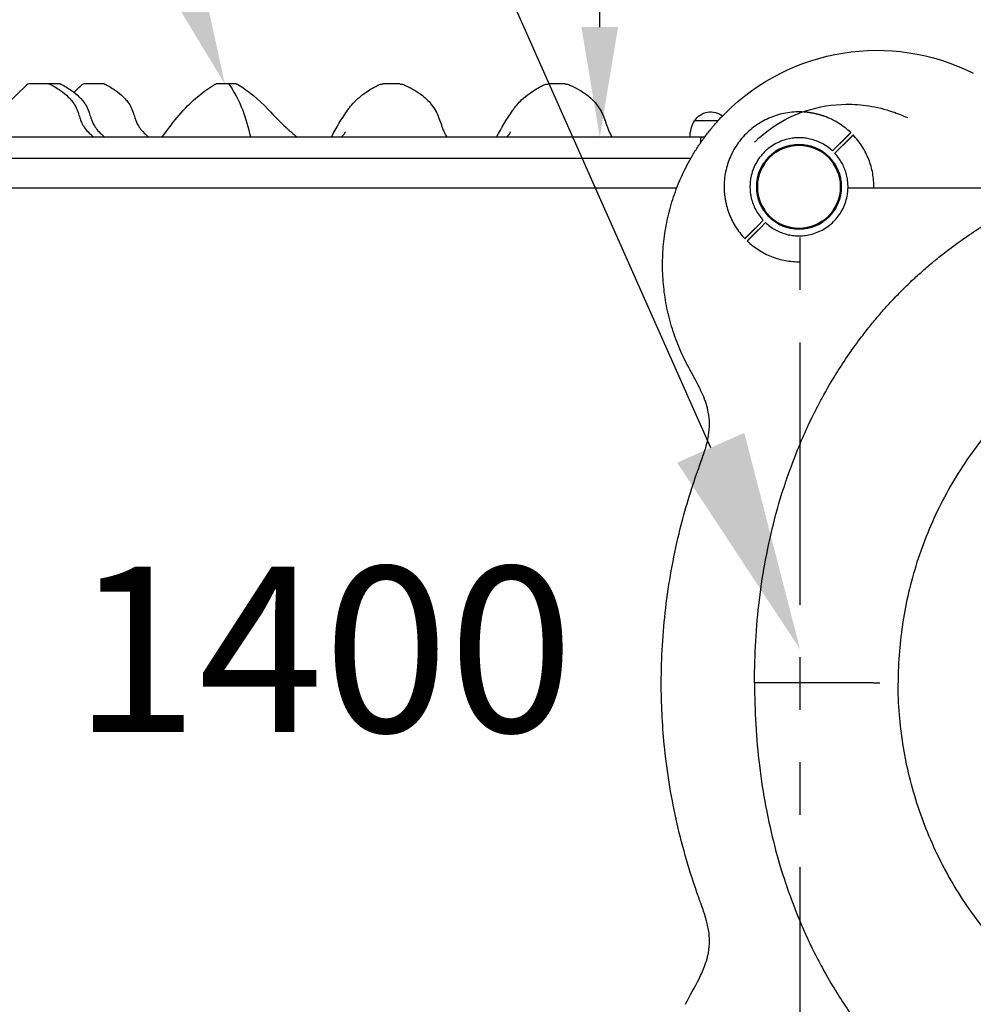
# Model space of a CAD drawing. Units: millimetres. Extents: x 0 to 29700, y 0 to 21000.
# Drawn here: x 10428 to 11293, y 16446 to 17339 of the extents above; entities that cross this region are included whole.
import ezdxf

# ---------------------------------------------------------------- set-up
doc = ezdxf.new("R2010")
doc.units = ezdxf.units.MM
doc.header["$LTSCALE"] = 15
doc.linetypes.add('PHANTOM2', pattern=[31.75, 15.875, -3.175, 3.175, -3.175, 3.175, -3.175])
doc.layers.get('DEFPOINTS').update_dxf_attribs({"lineweight": 50})
for name, color, linetype in [('P001', 131, 'Continuous'), ('P901', 135, 'Continuous'), ('P_3TEXT', 60, 'Continuous')]:
    doc.layers.add(name, color=color, linetype=linetype)
doc.layers.add('P_2DIM', color=6, linetype='Continuous', lineweight=25)
doc.styles.add('BIGFONT', font='simplex.shx', dxfattribs={"bigfont": 'bigfont.shx'})
doc.dimstyles.new('DIMBIGFONT$0', dxfattribs={"dimscale": 50, "dimtxt": 3, "dimasz": 2, "dimexe": 1.5, "dimexo": 3, "dimgap": 0.75, "dimtad": 1, "dimdec": 0, "dimdsep": 46, "dimtxsty": 'BIGFONT', "dimcen": 0, "dimclrd": 256, "dimclre": 256, "dimclrt": 230, "dimadec": 0, "dimazin": 0, "dimtfac": 0.6, "dimtdec": 0, "dimtofl": 0, "dimtmove": 2, "dimatfit": 3, "dimfxl": 1, "dimtvp": 1, "dimtolj": 1, "dimarcsym": 0})

# ---------------------------------------------------------------- blocks, each defined once
blk = doc.blocks.new('*D15')
at = {"layer": 'DEFPOINTS', "color": 0}
for p in [(10954.23, 19032.56), (11068.44, 19032.56), (11068.44, 17232.56)]:
    blk.add_point(p, dxfattribs=at)
at = {"layer": 'P_2DIM', "lineweight": -2}
for p, q in [((10918.44, 19032.56), (10879.23, 19032.56)), ((10954.23, 17332.56), (10954.23, 18932.56)), ((10918.44, 17232.56), (10879.23, 17232.56))]:
    blk.add_line(p, q, dxfattribs=at)
at = {"layer": 'P_2DIM'}
for points in [[(10970.9, 18932.56), (10937.57, 18932.56), (10954.23, 19032.56)], [(10937.57, 17332.56), (10970.9, 17332.56), (10954.23, 17232.56)]]:
    blk.add_solid(points, dxfattribs=at)
at = {"layer": 'P_2DIM', "color": 230, "insert": (10837.69, 18420.38), "char_height": 150, "attachment_point": 5, "rotation": 90, "style": 'BIGFONT'}
blk.add_mtext('\\A1;1800', dxfattribs=at)
blk = doc.blocks.new('4デッキ‗二点鎖線')
at = {"layer": 'DEFPOINTS'}
blk.add_circle((0, 900), 38.1, dxfattribs=at)
at = {"layer": 'P901', "linetype": 'PHANTOM2'}
for p, q in [((34.99, 937.11), (37.11, 939.23)), ((30.39, 932.51), (34.99, 937.11)), ((37.11, 934.99), (32.51, 930.39)), ((39.23, 937.11), (37.11, 934.99)), ((44.49, 899), (855.51, 899)), ((-37.11, 865.01), (-32.51, 869.61)), ((-30.39, 867.49), (-34.99, 862.89)), ((-39.23, 862.89), (-37.11, 865.01)), ((-34.99, 862.89), (-37.11, 860.77)), ((1, 44.49), (1, 855.51))]:
    blk.add_line(p, q, dxfattribs=at)
for radius, start, end in [(68, 86.37566, 183.62434), (68, 46.26398, 70.28131), (68, 359.15738, 43.73602), (44.5, 101.13663, 168.86337), (44.5, 77, 101.13663), (44.5, 46.93168, 77), (44.5, 348.86337, 43.06832), (44.5, 168.86337, 193), (44.5, 193, 223.06832), (44.5, 281.13663, 348.86337), (68, 199.71869, 223.73602), (44.5, 226.93168, 281.13663), (68, 226.26398, 270.84262)]:
    blk.add_arc((0, 900), radius, start, end, dxfattribs=at)
for points, knots in [([(22.94, 964.01), (22.93, 964.02), (22.91, 964.02), (20.91, 964.74), (18.82, 965.33), (16.07, 966), (15.4, 966.16), (14.34, 966.39), (13.96, 966.47), (13.27, 966.61), (12.96, 966.67), (12.3, 966.8), (11.94, 966.86), (10.98, 967.04), (10.38, 967.14), (9.08, 967.34), (8.39, 967.44), (6.58, 967.67), (5.46, 967.79), (4.33, 967.86), (4.31, 967.86), (4.3, 967.86)], [-1.905243, -1.905243, -1.905243, -1.905243, -1.899893, -1.899893, -1.259542, -1.259542, -1.051523, -1.051523, -0.935612, -0.935612, -0.840743, -0.840743, -0.732268, -0.732268, -0.548886, -0.548886, -0.338517, -0.338517, 0, 0, 0.004848, 0.004848, 0.004848, 0.004848]), ([(49.13, 947.01), (49.13, 947.01), (49.07, 946.95), (48.87, 946.75), (48.7, 946.57), (48.33, 946.21), (48.08, 945.96), (47.85, 945.72)], [0, 0, 0, 0, 0.1110633, 0.1110633, 0.2221405, 0.2221405, 0.3296087, 0.3296087, 0.3296087, 0.3296087]), ([(-67.86, 895.7), (-67.86, 895.69), (-67.86, 895.67), (-67.79, 894.54), (-67.67, 893.42), (-67.44, 891.61), (-67.34, 890.92), (-67.14, 889.62), (-67.04, 889.02), (-66.86, 888.06), (-66.8, 887.7), (-66.67, 887.04), (-66.61, 886.73), (-66.47, 886.04), (-66.39, 885.66), (-66.16, 884.6), (-66, 883.93), (-65.33, 881.18), (-64.74, 879.09), (-64.02, 877.09), (-64.02, 877.07), (-64.01, 877.06)], [-1.90199, -1.90199, -1.90199, -1.90199, -1.897149, -1.897149, -1.559121, -1.559121, -1.349056, -1.349056, -1.165939, -1.165939, -1.057621, -1.057621, -0.962888, -0.962888, -0.847145, -0.847145, -0.639426, -0.639426, 0, 0, 0.005342, 0.005342, 0.005342, 0.005342]), ([(-49.13, 852.99), (-49.13, 852.99), (-49.07, 853.05), (-48.87, 853.25), (-48.7, 853.43), (-48.33, 853.79), (-48.08, 854.04), (-47.85, 854.28)], [1.7773922, 1.7773922, 1.7773922, 1.7773922, 1.8884555, 1.8884555, 1.9995327, 1.9995327, 2.1070009, 2.1070009, 2.1070009, 2.1070009]), ([(-45.72, 852.15), (-45.96, 851.92), (-46.21, 851.67), (-46.57, 851.3), (-46.75, 851.13), (-46.95, 850.93), (-47.01, 850.87), (-47.01, 850.87)], [-0.3296087, -0.3296087, -0.3296087, -0.3296087, -0.2221405, -0.2221405, -0.1110633, -0.1110633, 0, 0, 0, 0])]:
    blk.add_open_spline(points, degree=3, knots=knots, dxfattribs=at)
for points, weights in [([(37.11, 939.23), (40.98, 943.1), (47.01, 949.13)], [1, 1.0058729913, 1.00137883954]), ([(47.85, 945.72), (43.1, 940.98), (39.23, 937.11)], [1, 1.0051802588, 1]), ([(-47.85, 854.28), (-43.1, 859.02), (-39.23, 862.89)], [1.00137883951, 1.00587299116, 1]), ([(-37.11, 860.77), (-40.98, 856.9), (-45.72, 852.15)], [1, 1.00518025879, 1])]:
    blk.add_rational_spline(points, weights, degree=2, dxfattribs=at)

msp = doc.modelspace()

# ---------------------------------------------------------------- linework, layer by layer
at = {"layer": 'P001', "extrusion": (-1.22465e-16, -1, 0)}
for p, q in [((10458.66, 17232.56, 2297.84), (10325.82, 17232.56, 2264)), ((10811.47, 17232.56, 2230.71), (10555.58, 17232.56, 2297.55)), ((11046.27, 17232.56, 2264), (10914.39, 17232.56, 2230.4)), ((11049.38, 17232.56, 2264), (11046.27, 17232.56, 2264)), ((10328.07, 17213.56, 2264.57), (10458.66, 17213.56, 2297.84)), ((10555.58, 17213.56, 2297.55), (10811.47, 17213.56, 2230.71)), ((10914.39, 17213.56, 2230.4), (11036.97, 17213.56, 2261.63)), ((10333.07, 17186.56, 1395.4), (11024.15, 17186.56, 1395.4)), ((10333.07, 17186.56, 1395.4), (11024.15, 17186.56, 1395.4)), ((11117.07, 16574.29, 1784), (11117.07, 16574.29, 1784)), ((11136.07, 16520.77, 1795.4), (11136.07, 16520.77, 1795.4))]:
    msp.add_line(p, q, dxfattribs=at)
at = {"layer": 'P001', "extrusion": (1.138e-07, 2.88766e-08, -1)}
msp.add_arc((-11205.78, 17116.85, -3835.99), 194.55, 45, 116.73737, dxfattribs=at)
at = {"layer": 'P001', "extrusion": (0, 0, -1)}
for centre, radius, start, end in [((-11055.07, 17238.06, -2245), 17.5, 32.87835, 127.64262), ((-11066.06, 17232.07, -2245), 30, 0.93162, 31.08165)]:
    msp.add_arc(centre, radius, start, end, dxfattribs=at)
at = {"layer": 'P001', "extrusion": (-1.22465e-16, -1, 0)}
for centre, radius, start, end in [((11055.07, 2245, -17247.56), 14.7, 63.26327, 180), ((10506.55, 2109.85, -17232.56), 194, 75.36152, 104.29313), ((10863.53, 2430.03, -17213.56), 206, 255.36152, 284.29313)]:
    msp.add_arc(centre, radius, start, end, dxfattribs=at)
at = {"layer": 'P001', "extrusion": (1.55546e-14, 1, 0)}
msp.add_arc((-10863.53, 2430.03, 17232.56), 206, 255.70687, 284.63848, dxfattribs=at)
at = {"layer": 'P001', "extrusion": (1.55546e-14, 1, -7.88861e-31)}
msp.add_arc((-10506.55, 2109.85, 17213.56), 194, 75.70687, 104.63848, dxfattribs=at)
at = {"layer": 'P001', "extrusion": (0.005789, -3.61667e-12, 0.999983)}
msp.add_ellipse((10435.97, 17278.54, 1234.87), major_axis=(2.45, 0.96, -0.01), ratio=0.858199, start_param=1.142123, end_param=1.999469, dxfattribs=at)
at = {"layer": 'P001', "extrusion": (0.005789, -3.61663e-12, 0.999983)}
msp.add_ellipse((10485.97, 17278.54, 299.87), major_axis=(2.45, 0.96, -0.01), ratio=0.858199, start_param=1.142123, end_param=1.999469, dxfattribs=at)
at = {"layer": 'P001', "extrusion": (0.992231, -3.65581e-15, 0.124408)}
msp.add_ellipse((11046.27, 17226.56, 2264), major_axis=(-0.75, 0, 6), ratio=0.992231, start_param=-1.570796, end_param=-0.099379, dxfattribs=at)
at = {"layer": 'P001'}
for points in [[(10409.9, 17256.54, 1235.02), (10417.75, 17264.46, 1233.36), (10426.02, 17272.49, 1233.14), (10434.2, 17280.06, 1234.82)], [(10434.2, 17280.06, 1234.82), (10434.2, 17280.06, 1234.85), (10434.2, 17280.06, 1234.87), (10434.2, 17280.06, 1234.88)], [(10476.93, 17273.24, 298.76), (10479.35, 17275.54, 298.95), (10481.78, 17277.82, 299.32), (10484.2, 17280.06, 299.82)], [(10484.2, 17280.06, 299.82), (10484.2, 17280.06, 299.85), (10484.2, 17280.06, 299.87), (10484.2, 17280.06, 299.88)], [(10604.4, 17280.39, 908.92), (10604.4, 17280.39, 908.92), (10604.4, 17280.39, 908.93), (10604.4, 17280.39, 908.93)], [(10618.08, 17280.29, 913.02), (10618.08, 17280.29, 913.02), (10618.08, 17280.28, 913.02), (10618.09, 17280.28, 913.02)], [(10630.38, 17256.71, 929.61), (10627, 17265.46, 926.88), (10622.9, 17273.32, 921.35), (10618.09, 17280.28, 913.02)], [(10752.91, 17279.77, 521.06), (10752.91, 17279.77, 521.06), (10752.91, 17279.77, 521.06), (10752.91, 17279.77, 521.07)], [(10902.89, 17279.77, 1076.06), (10902.89, 17279.77, 1076.06), (10902.89, 17279.77, 1076.06), (10902.89, 17279.77, 1076.07)], [(10637.44, 17232.56, 930.52), (10635.6, 17241.25, 932.23), (10633.25, 17249.3, 931.92), (10630.38, 17256.71, 929.61)], [(10710.58, 17232.56, 497.63), (10715.2, 17241.46, 504.22), (10719.57, 17248.8, 512.91), (10725.11, 17256.75, 520.01)], [(10725.11, 17256.75, 520.01), (10725.18, 17256.86, 520.02), (10725.26, 17256.97, 520.04), (10725.34, 17257.08, 520.06)], [(10860.56, 17232.56, 1052.63), (10865.18, 17241.46, 1059.22), (10869.55, 17248.8, 1067.91), (10875.09, 17256.75, 1075.01)], [(10875.09, 17256.75, 1075.01), (10875.17, 17256.86, 1075.02), (10875.25, 17256.97, 1075.04), (10875.33, 17257.08, 1075.06)], [(11042.06, 16926.69, 3935.99), (11042.06, 16926.69, 3936), (11042.06, 16926.7, 3936.02), (11042.07, 16926.7, 3936.03)], [(11202.55, 16737.56, 4697.09), (11204.53, 16737.56, 4700.68), (11206.39, 16737.56, 4703.99), (11208.42, 16737.56, 4707.56)], [(11042.06, 16548.43, 3935.99), (11042.06, 16548.42, 3936), (11042.06, 16548.42, 3936.02), (11042.07, 16548.42, 3936.03)]]:
    msp.add_open_spline(points, degree=3, dxfattribs=at)
for points, knots in [([(10454.27, 17280.86, 1234.69), (10454.27, 17280.86, 1235.49), (10454.01, 17280.86, 1237.3), (10453.18, 17280.86, 1238.93), (10452.13, 17280.86, 1240.44), (10451, 17280.86, 1241.69), (10448.28, 17280.86, 1243.67), (10445.74, 17280.86, 1244.3), (10442.47, 17280.86, 1244), (10439.38, 17280.86, 1242.7), (10437.52, 17280.86, 1239.94), (10436.5, 17280.86, 1237.31), (10436.25, 17280.86, 1236.1), (10436.24, 17280.86, 1234.87)], [1.695221, 1.695221, 1.695221, 1.695221, 1.936817, 2.236406, 2.236406, 2.487693, 2.738981, 3.241556, 3.241556, 3.722429, 4.203302, 4.203302, 4.570265, 4.570265, 4.570265, 4.570265]), ([(10464.29, 17280.86, 689.69), (10464.29, 17280.86, 690.49), (10464.02, 17280.86, 692.3), (10463.2, 17280.86, 693.93), (10462.14, 17280.86, 695.44), (10461.02, 17280.86, 696.69), (10458.34, 17280.86, 698.63), (10455.88, 17280.86, 699.27), (10454.27, 17280.86, 699.16)], [1.695221, 1.695221, 1.695221, 1.695221, 1.936817, 2.236406, 2.236406, 2.487693, 2.738981, 3.222439, 3.222439, 3.222439, 3.222439]), ([(10454.27, 17280.86, 1234.69), (10454.44, 17280.86, 1234.69), (10454.6, 17280.84, 1234.69), (10455.11, 17280.76, 1234.69), (10455.46, 17280.64, 1234.69), (10455.76, 17280.46, 1234.69)], [0, 0, 0, 0, 0.0497121, 0.0497121, 0.1551354, 0.1551354, 0.1551354, 0.1551354]), ([(10455.76, 17280.46, 1234.69), (10458.74, 17278.76, 1233.37), (10461.67, 17277.01, 1231.93), (10467.05, 17273.22, 1230.15), (10469.55, 17271.23, 1229.63), (10472.86, 17267.98, 1229.76), (10473.87, 17266.87, 1229.94), (10476.16, 17264.07, 1230.74), (10477.33, 17262.32, 1231.55), (10479.25, 17258.78, 1233.58), (10480.01, 17256.97, 1234.82), (10481.2, 17253.53, 1237.07), (10481.68, 17251.87, 1238.1), (10482.56, 17249.08, 1238.99), (10482.91, 17248.04, 1239.15), (10483.75, 17245.95, 1239.18), (10484.25, 17244.88, 1239.05), (10485.65, 17242.38, 1238.62), (10486.64, 17240.96, 1238.35), (10489, 17238.08, 1238.36), (10490.39, 17236.64, 1238.78), (10492.8, 17234.35, 1239.6), (10493.83, 17233.44, 1239.96), (10494.87, 17232.56, 1240.33)], [0, 0, 0, 0, 1.103324, 1.103324, 2.045979, 2.045979, 2.495208, 2.495208, 3.156544, 3.156544, 3.848213, 3.848213, 4.439728, 4.439728, 4.765197, 4.765197, 5.116071, 5.116071, 5.634444, 5.634444, 6.234672, 6.234672, 6.660227, 6.660227, 6.660227, 6.660227]), ([(10464.29, 17280.86, 689.69), (10464.45, 17280.86, 689.69), (10464.62, 17280.84, 689.69), (10465.13, 17280.76, 689.69), (10465.47, 17280.64, 689.69), (10465.77, 17280.46, 689.69)], [0, 0, 0, 0, 0.0497121, 0.0497121, 0.1551354, 0.1551354, 0.1551354, 0.1551354]), ([(10465.77, 17280.46, 689.69), (10468.75, 17278.76, 688.37), (10471.68, 17277.01, 686.93), (10477.07, 17273.22, 685.15), (10479.56, 17271.23, 684.63), (10482.87, 17267.98, 684.76), (10483.89, 17266.87, 684.94), (10486.17, 17264.07, 685.74), (10487.34, 17262.32, 686.55), (10489.27, 17258.78, 688.58), (10490.02, 17256.97, 689.82), (10491.22, 17253.53, 692.07), (10491.69, 17251.87, 693.1), (10492.58, 17249.08, 693.99), (10492.93, 17248.04, 694.15), (10493.76, 17245.95, 694.18), (10494.26, 17244.88, 694.05), (10495.66, 17242.38, 693.62), (10496.66, 17240.96, 693.35), (10499.02, 17238.08, 693.36), (10500.4, 17236.64, 693.78), (10502.81, 17234.35, 694.6), (10503.84, 17233.44, 694.96), (10504.89, 17232.56, 695.33)], [0, 0, 0, 0, 1.103324, 1.103324, 2.045979, 2.045979, 2.495208, 2.495208, 3.156544, 3.156544, 3.848213, 3.848213, 4.439728, 4.439728, 4.765197, 4.765197, 5.116071, 5.116071, 5.634444, 5.634444, 6.234672, 6.234672, 6.660227, 6.660227, 6.660227, 6.660227]), ([(10504.27, 17280.86, 299.69), (10504.27, 17280.86, 300.49), (10504.01, 17280.86, 302.3), (10503.18, 17280.86, 303.93), (10502.13, 17280.86, 305.44), (10501, 17280.86, 306.69), (10498.28, 17280.86, 308.67), (10495.74, 17280.86, 309.3), (10492.47, 17280.86, 309), (10489.38, 17280.86, 307.7), (10487.52, 17280.86, 304.94), (10486.5, 17280.86, 302.31), (10486.25, 17280.86, 301.1), (10486.24, 17280.86, 299.87)], [1.695221, 1.695221, 1.695221, 1.695221, 1.936817, 2.236406, 2.236406, 2.487693, 2.738981, 3.241556, 3.241556, 3.722429, 4.203302, 4.203302, 4.570265, 4.570265, 4.570265, 4.570265]), ([(10504.27, 17280.86, 299.69), (10504.44, 17280.86, 299.69), (10504.6, 17280.84, 299.69), (10505.11, 17280.76, 299.69), (10505.46, 17280.64, 299.69), (10505.76, 17280.46, 299.69)], [0, 0, 0, 0, 0.0497121, 0.0497121, 0.1551354, 0.1551354, 0.1551354, 0.1551354]), ([(10505.76, 17280.46, 299.69), (10508.74, 17278.76, 298.37), (10511.67, 17277.01, 296.93), (10517.05, 17273.22, 295.15), (10519.55, 17271.23, 294.63), (10522.86, 17267.98, 294.76), (10523.87, 17266.87, 294.94), (10526.16, 17264.07, 295.74), (10527.33, 17262.32, 296.55), (10529.25, 17258.78, 298.58), (10530.01, 17256.97, 299.82), (10531.2, 17253.53, 302.07), (10531.68, 17251.87, 303.1), (10532.56, 17249.08, 303.99), (10532.91, 17248.04, 304.15), (10533.75, 17245.95, 304.18), (10534.25, 17244.88, 304.05), (10535.65, 17242.38, 303.62), (10536.64, 17240.96, 303.35), (10539, 17238.08, 303.36), (10540.39, 17236.64, 303.78), (10542.8, 17234.35, 304.6), (10543.83, 17233.44, 304.96), (10544.87, 17232.56, 305.33)], [0, 0, 0, 0, 1.103324, 1.103324, 2.045979, 2.045979, 2.495208, 2.495208, 3.156544, 3.156544, 3.848213, 3.848213, 4.439728, 4.439728, 4.765197, 4.765197, 5.116071, 5.116071, 5.634444, 5.634444, 6.234672, 6.234672, 6.660227, 6.660227, 6.660227, 6.660227]), ([(10556.88, 17232.56, 908.8), (10560.65, 17237.56, 912.32), (10564.54, 17242.97, 915.49), (10573.48, 17254.1, 918.35), (10578.63, 17259.78, 918.06), (10588.2, 17268.66, 915.77), (10592.63, 17272.25, 914.18), (10599.54, 17277.21, 911.27), (10601.98, 17278.85, 910.17), (10604.4, 17280.39, 908.92)], [0, 0, 0, 0, 2.154645, 2.154645, 4.368418, 4.368418, 6.128528, 6.128528, 7.066313, 7.066313, 7.066313, 7.066313]), ([(10604.41, 17280.4, 908.93), (10604.67, 17280.56, 908.93), (10604.96, 17280.69, 908.93), (10605.38, 17280.79, 908.93), (10605.51, 17280.82, 908.93), (10605.76, 17280.85, 908.93), (10605.88, 17280.86, 908.93), (10606.01, 17280.86, 908.93)], [0.0014361, 0.0014361, 0.0014361, 0.0014361, 0.0944245, 0.0944245, 0.1317091, 0.1317091, 0.169589, 0.169589, 0.169589, 0.169589]), ([(10606.94, 17280.86, 911.69), (10606.57, 17280.86, 911.25), (10606.12, 17280.86, 910.34), (10606.01, 17280.86, 909.35), (10606.01, 17280.86, 908.93)], [-4.3115725, -4.3115725, -4.3115725, -4.3115725, -4.1397096, -4.0142784, -4.0142784, -4.0142784, -4.0142784]), ([(10617.11, 17280.86, 911.54), (10615.59, 17280.86, 912.41), (10613.48, 17280.86, 913.15), (10610.54, 17280.86, 913.26), (10609.36, 17280.86, 913.07), (10608.01, 17280.86, 912.59), (10607.39, 17280.86, 912.21), (10606.94, 17280.86, 911.69)], [-1.088355, -1.088355, -1.088355, -1.088355, -0.564776, -0.431321, -0.208897, -0.208897, 0, 0, 0, 0]), ([(10624.16, 17280.86, 901.14), (10624.16, 17280.86, 901.98), (10623.99, 17280.86, 902.82), (10623.02, 17280.86, 905.64), (10621.68, 17280.86, 907.37), (10619.69, 17280.86, 909.37), (10618.93, 17280.86, 910.09), (10617.89, 17280.86, 910.96), (10617.36, 17280.86, 911.36), (10617.11, 17280.86, 911.54)], [-1.310116, -1.310116, -1.310116, -1.310116, -1.056829, -1.056829, -0.418446, -0.418446, -0.209223, -0.104611, -0.011103, -0.011103, -0.011103, -0.011103]), ([(10617.11, 17280.86, 911.54), (10617.2, 17280.86, 911.68), (10617.29, 17280.84, 911.81), (10617.37, 17280.82, 911.94), (10617.46, 17280.79, 912.08), (10617.54, 17280.76, 912.2), (10617.62, 17280.71, 912.32), (10617.7, 17280.66, 912.44), (10617.78, 17280.6, 912.56), (10617.86, 17280.53, 912.68), (10617.94, 17280.46, 912.81), (10618.01, 17280.38, 912.92), (10618.08, 17280.29, 913.02)], [0.00004, 0.00004, 0.00004, 0.00004, 0.25, 0.25, 0.25, 0.5, 0.5, 0.5, 0.75, 0.75, 0.75, 1, 1, 1, 1]), ([(10624.16, 17280.86, 901.14), (10624.32, 17280.86, 901.14), (10624.47, 17280.85, 901.14), (10624.78, 17280.8, 901.14), (10624.92, 17280.76, 901.14), (10625.29, 17280.65, 901.14), (10625.51, 17280.55, 901.14), (10625.71, 17280.43, 901.14)], [0, 0, 0, 0, 0.0465525, 0.0465525, 0.0920191, 0.0920191, 0.1629427, 0.1629427, 0.1629427, 0.1629427]), ([(10625.71, 17280.43, 901.13), (10635.36, 17274.59, 896.64), (10644.69, 17266.76, 893.39), (10659.11, 17251.4, 891.43), (10665.42, 17244.91, 890.79), (10674.58, 17236.79, 888.93), (10677.1, 17234.65, 888.34), (10679.64, 17232.56, 887.67)], [0, 0, 0, 0, 3.641422, 3.641422, 6.350105, 6.350105, 7.357061, 7.357061, 7.357061, 7.357061]), ([(10725.34, 17257.08, 520.06), (10725.5, 17257.3, 520.35), (10725.68, 17257.55, 520.61), (10726.17, 17258.24, 521.22), (10726.51, 17258.69, 521.55), (10727.56, 17260.09, 522.45), (10728.35, 17261.07, 522.91), (10730.45, 17263.52, 523.83), (10731.85, 17265.01, 524.14), (10735.43, 17268.41, 524.52), (10737.7, 17270.28, 524.42), (10743.49, 17274.51, 523.73), (10747.16, 17276.73, 522.96), (10751.51, 17279.05, 521.57), (10752.21, 17279.41, 521.33), (10752.91, 17279.77, 521.06)], [0, 0, 0, 0, 0.11958, 0.11958, 0.313708, 0.313708, 0.710082, 0.710082, 1.322165, 1.322165, 2.194641, 2.194641, 3.484944, 3.484944, 3.731921, 3.731921, 3.731921, 3.731921]), ([(10752.92, 17279.77, 521.07), (10753.87, 17280.26, 521.07), (10754.92, 17280.59, 521.06), (10756.47, 17280.82, 521.06), (10756.96, 17280.86, 521.06), (10757.45, 17280.86, 521.06)], [0.001314, 0.001314, 0.001314, 0.001314, 0.3225121, 0.3225121, 0.4702822, 0.4702822, 0.4702822, 0.4702822]), ([(10772.89, 17280.86, 519.88), (10772.89, 17280.86, 520.51), (10772.81, 17280.86, 521.14), (10772.19, 17280.86, 523.56), (10771.05, 17280.86, 525.19), (10768.98, 17280.86, 526.55), (10767.87, 17280.86, 527.08), (10766.34, 17280.86, 527.31), (10764.51, 17280.86, 527.22), (10763.33, 17280.86, 526.91), (10761.84, 17280.86, 526.35), (10760.86, 17280.86, 525.89), (10759.51, 17280.86, 525), (10758.62, 17280.86, 524.15), (10758.01, 17280.86, 523.26), (10757.78, 17280.86, 522.77), (10757.59, 17280.86, 522.22), (10757.49, 17280.86, 521.77), (10757.45, 17280.86, 521.28), (10757.45, 17280.86, 521.09), (10757.45, 17280.86, 521.06)], [3.268728, 3.268728, 3.268728, 3.268728, 3.458435, 3.458435, 4.017653, 4.017653, 4.200501, 4.38335, 4.474774, 4.749046, 4.749046, 4.951346, 5.072726, 5.234566, 5.315486, 5.396406, 5.396406, 5.488988, 5.535279, 5.544182, 5.544182, 5.544182, 5.544182]), ([(10772.89, 17280.86, 519.88), (10773.27, 17280.86, 519.88), (10773.64, 17280.84, 519.89), (10774.39, 17280.75, 519.89), (10774.75, 17280.69, 519.89), (10775.8, 17280.45, 519.9), (10776.48, 17280.22, 519.91), (10777.13, 17279.92, 519.91)], [0, 0, 0, 0, 0.11255, 0.11255, 0.2236816, 0.2236816, 0.4364221, 0.4364221, 0.4364221, 0.4364221]), ([(10777.12, 17279.92, 519.87), (10782.33, 17277.49, 519.56), (10787.44, 17274.71, 519.25), (10795.49, 17268.72, 519.17), (10798.69, 17265.74, 519.29), (10802.87, 17260.41, 519.66), (10804.24, 17258.3, 519.85), (10806.47, 17254.11, 520.14), (10807.37, 17252.05, 520.27), (10808.99, 17247.86, 520.2), (10809.72, 17245.7, 519.93), (10810.76, 17242.72, 518.84), (10811.1, 17241.77, 518.37), (10811.93, 17239.57, 516.95), (10812.43, 17238.38, 515.85), (10813.45, 17236.14, 513.25), (10813.98, 17235.13, 511.69), (10814.85, 17233.61, 509.22), (10815.17, 17233.08, 508.31), (10815.5, 17232.56, 507.4)], [0, 0, 0, 0, 1.726169, 1.726169, 3.012603, 3.012603, 3.763171, 3.763171, 4.437355, 4.437355, 5.109489, 5.109489, 5.438794, 5.438794, 5.935768, 5.935768, 6.512585, 6.512585, 6.842926, 6.842926, 6.842926, 6.842926]), ([(10875.33, 17257.08, 1075.06), (10875.48, 17257.3, 1075.35), (10875.67, 17257.55, 1075.61), (10876.16, 17258.24, 1076.22), (10876.49, 17258.69, 1076.55), (10877.55, 17260.09, 1077.45), (10878.33, 17261.07, 1077.91), (10880.44, 17263.52, 1078.83), (10881.84, 17265.01, 1079.14), (10885.41, 17268.41, 1079.52), (10887.68, 17270.28, 1079.42), (10893.48, 17274.51, 1078.73), (10897.15, 17276.73, 1077.96), (10901.5, 17279.05, 1076.57), (10902.2, 17279.41, 1076.33), (10902.89, 17279.77, 1076.06)], [0, 0, 0, 0, 0.11958, 0.11958, 0.313708, 0.313708, 0.710082, 0.710082, 1.322165, 1.322165, 2.194641, 2.194641, 3.484944, 3.484944, 3.731921, 3.731921, 3.731921, 3.731921]), ([(10902.9, 17279.77, 1076.07), (10903.86, 17280.26, 1076.07), (10904.91, 17280.59, 1076.06), (10906.45, 17280.82, 1076.06), (10906.95, 17280.86, 1076.06), (10907.44, 17280.86, 1076.06)], [0.001314, 0.001314, 0.001314, 0.001314, 0.3225121, 0.3225121, 0.4702822, 0.4702822, 0.4702822, 0.4702822]), ([(10922.88, 17280.86, 1074.88), (10922.88, 17280.86, 1075.51), (10922.8, 17280.86, 1076.14), (10922.18, 17280.86, 1078.56), (10921.04, 17280.86, 1080.19), (10918.96, 17280.86, 1081.55), (10917.85, 17280.86, 1082.08), (10916.33, 17280.86, 1082.31), (10914.5, 17280.86, 1082.22), (10913.31, 17280.86, 1081.91), (10911.83, 17280.86, 1081.35), (10910.84, 17280.86, 1080.89), (10909.49, 17280.86, 1080), (10908.6, 17280.86, 1079.15), (10908, 17280.86, 1078.26), (10907.77, 17280.86, 1077.77), (10907.58, 17280.86, 1077.22), (10907.48, 17280.86, 1076.77), (10907.44, 17280.86, 1076.28), (10907.44, 17280.86, 1076.09), (10907.44, 17280.86, 1076.06)], [3.268728, 3.268728, 3.268728, 3.268728, 3.458435, 3.458435, 4.017653, 4.017653, 4.200501, 4.38335, 4.474774, 4.749046, 4.749046, 4.951346, 5.072726, 5.234566, 5.315486, 5.396406, 5.396406, 5.488988, 5.535279, 5.544182, 5.544182, 5.544182, 5.544182]), ([(10922.88, 17280.86, 1074.88), (10923.25, 17280.86, 1074.88), (10923.63, 17280.84, 1074.89), (10924.37, 17280.75, 1074.89), (10924.74, 17280.69, 1074.89), (10925.79, 17280.45, 1074.9), (10926.47, 17280.22, 1074.91), (10927.11, 17279.92, 1074.91)], [0, 0, 0, 0, 0.11255, 0.11255, 0.2236816, 0.2236816, 0.4364221, 0.4364221, 0.4364221, 0.4364221]), ([(10927.11, 17279.92, 1074.87), (10932.32, 17277.49, 1074.56), (10937.42, 17274.71, 1074.25), (10945.48, 17268.72, 1074.17), (10948.68, 17265.74, 1074.29), (10952.86, 17260.41, 1074.66), (10954.23, 17258.3, 1074.85), (10956.45, 17254.11, 1075.14), (10957.36, 17252.05, 1075.27), (10958.98, 17247.86, 1075.2), (10959.7, 17245.7, 1074.93), (10960.75, 17242.72, 1073.84), (10961.08, 17241.77, 1073.37), (10961.92, 17239.57, 1071.95), (10962.41, 17238.38, 1070.85), (10963.44, 17236.14, 1068.25), (10963.97, 17235.13, 1066.69), (10964.83, 17233.61, 1064.22), (10965.15, 17233.08, 1063.31), (10965.49, 17232.56, 1062.4)], [0, 0, 0, 0, 1.726169, 1.726169, 3.012603, 3.012603, 3.763171, 3.763171, 4.437355, 4.437355, 5.109489, 5.109489, 5.438794, 5.438794, 5.935768, 5.935768, 6.512585, 6.512585, 6.842926, 6.842926, 6.842926, 6.842926]), ([(11094.65, 17227.97, 4009.44), (11095.42, 17228.73, 4009.44), (11096.18, 17229.48, 4009.45), (11096.96, 17230.23, 4009.46), (11097.74, 17230.97, 4009.48), (11098.54, 17231.69, 4009.5), (11099.34, 17232.41, 4009.54), (11107.64, 17239.81, 4009.88), (11116.96, 17245.98, 4011.09), (11126.85, 17250.72, 4012.98), (11131.53, 17252.96, 4013.87), (11136.34, 17254.88, 4014.91), (11141.22, 17256.48, 4016.08), (11153.21, 17260.4, 4018.94), (11165.64, 17262.37, 4022.54), (11177.98, 17262.49, 4026.47), (11184.86, 17262.56, 4028.66), (11191.71, 17262.05, 4030.96), (11198.45, 17261, 4033.3), (11205.76, 17259.86, 4035.84), (11212.95, 17258.09, 4038.44), (11219.95, 17255.74, 4041.04), (11222.26, 17254.96, 4041.89), (11224.55, 17254.13, 4042.75), (11226.8, 17253.21, 4043.6), (11229.05, 17252.3, 4044.45), (11231.26, 17251.3, 4045.3), (11233.47, 17250.31, 4046.15)], [-1, -1, -1, -1, -0.979166, -0.979166, -0.979166, -0.958341, -0.958341, -0.958341, -0.742983, -0.742983, -0.742983, -0.641126, -0.641126, -0.641126, -0.390795, -0.390795, -0.390795, -0.251212, -0.251212, -0.251212, -0.099696, -0.099696, -0.099696, -0.04973, -0.04973, -0.04973, 0, 0, 0, 0]), ([(11032.03, 17029.32, 3835.99), (11030.57, 17032.22, 3835.99), (11029.17, 17035.18, 3835.99), (11027.86, 17038.14, 3835.99), (11026.55, 17041.11, 3835.99), (11025.32, 17044.08, 3835.99), (11024.16, 17047.11, 3835.99), (11023, 17050.13, 3835.99), (11021.9, 17053.2, 3835.99), (11020.89, 17056.29, 3835.99), (11019.88, 17059.39, 3835.99), (11018.94, 17062.51, 3835.99), (11018.09, 17065.64, 3835.99), (11017.23, 17068.77, 3835.99), (11016.46, 17071.92, 3835.99), (11015.76, 17075.1, 3835.99), (11015.06, 17078.27, 3835.99), (11014.44, 17081.48, 3835.99), (11013.9, 17084.68, 3835.99), (11013.37, 17087.88, 3835.99), (11012.91, 17091.07, 3835.99), (11012.54, 17094.29, 3835.99), (11012.16, 17097.51, 3835.99), (11011.87, 17100.75, 3835.99), (11011.65, 17104, 3835.99), (11011.44, 17107.25, 3835.99), (11011.3, 17110.51, 3835.99), (11011.25, 17113.76, 3835.99), (11011.2, 17117, 3835.99), (11011.23, 17120.23, 3835.99), (11011.34, 17123.47, 3835.99), (11011.45, 17126.71, 3835.99), (11011.64, 17129.95, 3835.99), (11011.92, 17133.19, 3835.99), (11012.19, 17136.43, 3835.99), (11012.54, 17139.67, 3835.99), (11012.98, 17142.89, 3835.99), (11013.41, 17146.11, 3835.99), (11013.93, 17149.31, 3835.99), (11014.52, 17152.51, 3835.99), (11015.12, 17155.7, 3835.99), (11015.79, 17158.87, 3835.99), (11016.55, 17162.03, 3835.99), (11017.3, 17165.2, 3835.99), (11018.14, 17168.34, 3835.99), (11019.05, 17171.46, 3835.99), (11019.96, 17174.58, 3835.99), (11020.95, 17177.66, 3835.99), (11022.01, 17180.73, 3835.99), (11023.08, 17183.79, 3835.99), (11024.22, 17186.83, 3835.99), (11025.44, 17189.84, 3835.99), (11026.66, 17192.85, 3835.99), (11027.95, 17195.84, 3835.99), (11029.32, 17198.78, 3835.99), (11030.69, 17201.73, 3835.99), (11032.13, 17204.64, 3835.99), (11033.65, 17207.51, 3835.99), (11035.16, 17210.39, 3835.99), (11036.74, 17213.22, 3835.99), (11038.4, 17216.02, 3835.99), (11040.06, 17218.81, 3835.99), (11041.79, 17221.58, 3835.99), (11043.59, 17224.29, 3835.99), (11045.38, 17227, 3835.99), (11047.24, 17229.65, 3835.99), (11049.16, 17232.27, 3835.99), (11051.09, 17234.88, 3835.99), (11053.08, 17237.45, 3835.99), (11055.14, 17239.96, 3835.99), (11057.19, 17242.47, 3835.99), (11059.3, 17244.93, 3835.99), (11061.48, 17247.34, 3835.99), (11063.66, 17249.75, 3835.99), (11065.91, 17252.11, 3835.99), (11068.21, 17254.42, 3835.99)], [-0.9999678, -0.9999678, -0.9999678, -0.9999678, -0.96, -0.96, -0.96, -0.92, -0.92, -0.92, -0.88, -0.88, -0.88, -0.84, -0.84, -0.84, -0.8, -0.8, -0.8, -0.76, -0.76, -0.76, -0.72, -0.72, -0.72, -0.68, -0.68, -0.68, -0.64, -0.64, -0.64, -0.6, -0.6, -0.6, -0.56, -0.56, -0.56, -0.52, -0.52, -0.52, -0.48, -0.48, -0.48, -0.44, -0.44, -0.44, -0.4, -0.4, -0.4, -0.36, -0.36, -0.36, -0.32, -0.32, -0.32, -0.28, -0.28, -0.28, -0.24, -0.24, -0.24, -0.2, -0.2, -0.2, -0.16, -0.16, -0.16, -0.12, -0.12, -0.12, -0.08, -0.08, -0.08, -0.04, -0.04, -0.04, 0, 0, 0, 0]), ([(10719.58, 17232.56, 559.97), (10720.7, 17233.67, 558.47), (10721.57, 17234.67, 556.65), (10722.69, 17236.16, 552.94), (10723.02, 17236.73, 551.05), (10723.27, 17237.23, 547.92), (10723.3, 17237.31, 546.7), (10723.3, 17237.31, 545.48)], [0, 0, 0, 0, 0.654328, 0.654328, 1.243148, 1.243148, 1.6077, 1.6077, 1.6077, 1.6077]), ([(10869.57, 17232.56, 1114.97), (10870.69, 17233.67, 1113.47), (10871.55, 17234.67, 1111.65), (10872.67, 17236.16, 1107.94), (10873.01, 17236.73, 1106.05), (10873.26, 17237.23, 1102.92), (10873.29, 17237.31, 1101.7), (10873.29, 17237.31, 1100.48)], [0, 0, 0, 0, 0.654328, 0.654328, 1.243148, 1.243148, 1.6077, 1.6077, 1.6077, 1.6077]), ([(11228.78, 17093.85, 4375.92), (11230.97, 17096.04, 4375.92), (11233.9, 17098.93, 4375.95), (11237.63, 17102.44, 4376.08), (11239.39, 17104.1, 4376.14), (11240.96, 17105.54, 4376.21), (11242.33, 17106.79, 4376.28), (11244.17, 17108.46, 4376.37), (11245.64, 17109.78, 4376.46), (11246.74, 17110.75, 4376.53), (11249.36, 17113.07, 4376.7), (11252.59, 17115.87, 4376.94), (11256.48, 17119.1, 4377.3), (11259.2, 17121.36, 4377.56), (11262.25, 17123.84, 4377.87), (11265.64, 17126.5, 4378.26), (11267.53, 17127.98, 4378.48), (11269.37, 17129.4, 4378.7), (11271.15, 17130.75, 4378.93), (11276.46, 17134.77, 4379.6), (11281.22, 17138.19, 4380.29), (11285.37, 17141.07, 4380.92), (11290.8, 17144.85, 4381.75), (11296.31, 17148.5, 4382.66), (11301.88, 17152.02, 4383.63), (11303.19, 17152.84, 4383.86), (11304.5, 17153.66, 4384.1), (11305.81, 17154.47, 4384.33), (11308.74, 17156.27, 4384.86), (11314.84, 17160.03, 4385.96), (11324.32, 17165.27, 4387.82), (11325.15, 17165.72, 4387.98), (11326, 17166.19, 4388.15), (11326.88, 17166.66, 4388.32), (11329.27, 17167.96, 4388.8), (11331.65, 17169.23, 4389.27), (11334.02, 17170.46, 4389.75), (11338.89, 17173, 4390.74), (11343.72, 17175.4, 4391.73), (11348.5, 17177.68, 4392.73), (11354.74, 17180.66, 4394.04), (11361.04, 17183.49, 4395.37), (11367.41, 17186.19, 4396.73), (11375.91, 17189.79, 4398.54), (11384.52, 17193.15, 4400.38), (11393.22, 17196.27, 4402.21), (11396.12, 17197.31, 4402.82), (11399.03, 17198.32, 4403.44), (11401.95, 17199.31, 4404.04), (11413.62, 17203.25, 4406.48), (11425.44, 17206.76, 4408.88), (11437.35, 17209.85, 4411.15), (11449.26, 17212.93, 4413.43), (11461.25, 17215.59, 4415.58), (11473.39, 17217.86, 4417.55), (11477.97, 17218.72, 4418.29), (11482.57, 17219.52, 4419), (11487.19, 17220.27, 4419.68), (11494.81, 17221.5, 4420.81), (11502.48, 17222.57, 4421.85), (11510.17, 17223.5, 4422.78), (11522.53, 17224.99, 4424.27), (11534.96, 17226.09, 4425.47), (11547.46, 17226.82, 4426.31), (11559.95, 17227.54, 4427.14), (11572.52, 17227.9, 4427.61), (11585.07, 17227.9, 4427.61)], [0, 0, 0, 0, 0.03125, 0.03125, 0.03125, 0.0445617, 0.0445617, 0.0445617, 0.0625, 0.0625, 0.0625, 0.09923, 0.09923, 0.09923, 0.125, 0.125, 0.125, 0.1406652, 0.1406652, 0.1406652, 0.1875, 0.1875, 0.1875, 0.2381336, 0.2381336, 0.2381336, 0.25, 0.25, 0.25, 0.3074978, 0.3074978, 0.3074978, 0.3125, 0.3125, 0.3125, 0.3329806, 0.3329806, 0.3329806, 0.375, 0.375, 0.375, 0.4285301, 0.4285301, 0.4285301, 0.5, 0.5, 0.5, 0.5237918, 0.5237918, 0.5237918, 0.618943, 0.618943, 0.618943, 0.7140942, 0.7140942, 0.7140942, 0.75, 0.75, 0.75, 0.8093527, 0.8093527, 0.8093527, 0.9046764, 0.9046764, 0.9046764, 1, 1, 1, 1]), ([(11094.73, 16737.56, 4427.61), (11094.73, 16750.77, 4427.61), (11095.12, 16763.33, 4427.1), (11095.81, 16775.17, 4426.31), (11096.59, 16788.5, 4425.42), (11097.73, 16800.92, 4424.17), (11099.12, 16812.45, 4422.78), (11100.75, 16825.93, 4421.15), (11102.7, 16838.2, 4419.33), (11104.76, 16849.24, 4417.55), (11107.36, 16863.12, 4415.3), (11110.14, 16875.08, 4413.1), (11112.78, 16885.28, 4411.15), (11116.54, 16899.77, 4408.38), (11119.99, 16910.66, 4406.12), (11122.45, 16918.1, 4404.58), (11122.75, 16919.01, 4404.39), (11123.04, 16919.87, 4404.21), (11123.32, 16920.68, 4404.04), (11124.84, 16925.19, 4403.1), (11125.88, 16928.09, 4402.49), (11126.35, 16929.41, 4402.21), (11129.47, 16938.11, 4400.38), (11132.83, 16946.72, 4398.54), (11136.43, 16955.22, 4396.73), (11139.13, 16961.58, 4395.37), (11141.97, 16967.88, 4394.04), (11144.94, 16974.12, 4392.73), (11146.64, 16977.67, 4391.99), (11148.99, 16982.52, 4390.98), (11152.16, 16988.6, 4389.75), (11153.32, 16990.82, 4389.3), (11154.58, 16993.21, 4388.83), (11155.96, 16995.75, 4388.32), (11160.7, 17004.47, 4386.6), (11164.85, 17011.45, 4385.3), (11168.16, 17016.81, 4384.33), (11168.97, 17018.13, 4384.1), (11169.78, 17019.44, 4383.86), (11170.61, 17020.74, 4383.64), (11174.12, 17026.31, 4382.66), (11177.77, 17031.83, 4381.75), (11181.55, 17037.26, 4380.92), (11183.8, 17040.5, 4380.42), (11187.18, 17045.28, 4379.71), (11191.88, 17051.48, 4378.93), (11193.19, 17053.21, 4378.71), (11194.6, 17055.04, 4378.48), (11196.13, 17056.99, 4378.26), (11198.79, 17060.37, 4377.87), (11201.26, 17063.42, 4377.56), (11203.52, 17066.15, 4377.3), (11206.75, 17070.03, 4376.94), (11209.56, 17073.26, 4376.7), (11211.88, 17075.89, 4376.53), (11212.85, 17076.98, 4376.46), (11214.16, 17078.46, 4376.37), (11215.84, 17080.3, 4376.28), (11217.08, 17081.66, 4376.21), (11218.53, 17083.23, 4376.14), (11220.18, 17084.99, 4376.08), (11223.69, 17088.72, 4375.95), (11226.58, 17091.66, 4375.92), (11228.78, 17093.85, 4375.92)], [0, 0, 0, 0, 0.0534822, 0.0534822, 0.0534822, 0.1136846, 0.1136846, 0.1136846, 0.1840391, 0.1840391, 0.1840391, 0.2725589, 0.2725589, 0.2725589, 0.3984009, 0.3984009, 0.3984009, 0.4138446, 0.4138446, 0.4138446, 0.5, 0.5, 0.5, 0.5714699, 0.5714699, 0.5714699, 0.625, 0.625, 0.625, 0.6707931, 0.6707931, 0.6707931, 0.6875, 0.6875, 0.6875, 0.75, 0.75, 0.75, 0.7618664, 0.7618664, 0.7618664, 0.8125, 0.8125, 0.8125, 0.8613549, 0.8613549, 0.8613549, 0.875, 0.875, 0.875, 0.9007699, 0.9007699, 0.9007699, 0.9375, 0.9375, 0.9375, 0.9554383, 0.9554383, 0.9554383, 0.96875, 0.96875, 0.96875, 1, 1, 1, 1]), ([(11042.07, 16926.7, 3936.03), (11042.61, 16928.27, 3936.03), (11043.18, 16929.87, 3935.74), (11044.19, 16932.72, 3934.64), (11044.66, 16934.02, 3933.86), (11045.55, 16936.51, 3931.89), (11045.97, 16937.7, 3930.66), (11046.92, 16940.38, 3927.37), (11047.41, 16941.77, 3925.19), (11048.66, 16945.4, 3918.77), (11049.31, 16947.38, 3914.35), (11051.16, 16953.41, 3900.29), (11052.19, 16957.18, 3890.47), (11053.5, 16965.07, 3874.48), (11053.91, 16968.74, 3868.04), (11053.78, 16976.13, 3858.28), (11053.49, 16979.49, 3854.6), (11051.83, 16987.98, 3847.32), (11050.06, 16993.47, 3844.05), (11045.69, 17003.58, 3839.85), (11043.28, 17008.28, 3838.52), (11037.88, 17018.35, 3836.55), (11034.82, 17023.77, 3836), (11032.03, 17029.31, 3836)], [0, 0, 0, 0, 0.500153, 0.500153, 0.965747, 0.965747, 1.489341, 1.489341, 2.271508, 2.271508, 3.732156, 3.732156, 6.893982, 6.893982, 9.096066, 9.096066, 10.568029, 10.568029, 12.487868, 12.487868, 14.104259, 14.104259, 15.965184, 15.965184, 15.965184, 15.965184]), ([(11330.67, 16991.95, 4731.04), (11323.96, 16985.24, 4731.04), (11311.03, 16971.24, 4731.04), (11293.36, 16948.8, 4731.04), (11277.45, 16924.93, 4731.04), (11263.5, 16899.87, 4731.04), (11251.59, 16873.81, 4731.04), (11241.81, 16846.96, 4731.04), (11234.35, 16819.99, 4731.04), (11229.08, 16793.04, 4731.04), (11225.83, 16765.71, 4731.04), (11225.07, 16747.15, 4731.04), (11225.07, 16737.56, 4731.04)], [0, 0, 0, 0, 0.1007881, 0.2020934, 0.3029427, 0.4049918, 0.506254, 0.6069161, 0.7080232, 0.8030749, 0.8981441, 1, 1, 1, 1]), ([(11010.07, 16737.56, 3935.99), (11010.07, 16760.19, 3935.99), (11011.41, 16782.87, 3935.99), (11016.77, 16828.03, 3935.99), (11020.82, 16850.59, 3935.99), (11030.6, 16890.99, 3935.99), (11035.9, 16909, 3935.99), (11042.06, 16926.69, 3935.99)], [0, 0, 0, 0, 6.790762, 6.790762, 13.642946, 13.642946, 19.261792, 19.261792, 19.261792, 19.261792]), ([(11042.06, 16548.43, 3935.99), (11034.62, 16569.8, 3935.99), (11028.42, 16591.66, 3935.99), (11018.63, 16636.07, 3935.99), (11015.04, 16658.71, 3935.99), (11010.98, 16700.08, 3935.99), (11010.07, 16718.83, 3935.99), (11010.07, 16737.56, 3935.99)], [0, 0, 0, 0, 6.790757, 6.790757, 13.642941, 13.642941, 19.261792, 19.261792, 19.261792, 19.261792]), ([(11202.55, 16737.56, 4697.09), (11191.11, 16737.56, 4676.43), (11180.43, 16737.56, 4655.36), (11170.41, 16737.56, 4634), (11154.85, 16737.56, 4600.8), (11140.89, 16737.56, 4566.87), (11128.34, 16737.56, 4532.4), (11115.78, 16737.56, 4497.92), (11104.63, 16737.56, 4462.95), (11094.73, 16737.56, 4427.61)], [0, 0, 0, 0, 0.243389, 0.243389, 0.243389, 0.62158, 0.62158, 0.62158, 1, 1, 1, 1]), ([(11094.73, 16737.56, 4427.61), (11094.73, 16724.35, 4427.61), (11095.12, 16711.79, 4427.1), (11095.81, 16699.95, 4426.31), (11096.59, 16686.62, 4425.42), (11097.73, 16674.2, 4424.17), (11099.12, 16662.67, 4422.78), (11100.75, 16649.18, 4421.15), (11102.7, 16636.92, 4419.33), (11104.76, 16625.88, 4417.55), (11107.36, 16611.99, 4415.3), (11110.14, 16600.03, 4413.1), (11112.78, 16589.84, 4411.15), (11116.54, 16575.35, 4408.38), (11119.99, 16564.45, 4406.12), (11122.45, 16557.02, 4404.58), (11122.75, 16556.11, 4404.39), (11123.04, 16555.25, 4404.21), (11123.32, 16554.44, 4404.04), (11124.84, 16549.93, 4403.1), (11125.88, 16547.03, 4402.49), (11126.35, 16545.71, 4402.21), (11129.47, 16537.01, 4400.38), (11132.83, 16528.4, 4398.54), (11136.43, 16519.9, 4396.73), (11139.13, 16513.53, 4395.37), (11141.97, 16507.23, 4394.04), (11144.94, 16501, 4392.73), (11146.64, 16497.44, 4391.99), (11148.99, 16492.59, 4390.98), (11152.16, 16486.51, 4389.75), (11153.32, 16484.29, 4389.3), (11154.58, 16481.91, 4388.83), (11155.96, 16479.37, 4388.32), (11160.7, 16470.65, 4386.6), (11164.85, 16463.67, 4385.3), (11168.16, 16458.3, 4384.33), (11168.97, 16456.99, 4384.1), (11169.78, 16455.68, 4383.86), (11170.61, 16454.38, 4383.64), (11174.12, 16448.8, 4382.66), (11177.77, 16443.29, 4381.75), (11181.55, 16437.86, 4380.92), (11183.8, 16434.62, 4380.42), (11187.18, 16429.83, 4379.71), (11191.88, 16423.64, 4378.93), (11193.19, 16421.91, 4378.71), (11194.6, 16420.07, 4378.48), (11196.13, 16418.13, 4378.26), (11198.79, 16414.74, 4377.87), (11201.26, 16411.69, 4377.56), (11203.52, 16408.97, 4377.3), (11206.75, 16405.08, 4376.94), (11209.56, 16401.85, 4376.7), (11211.88, 16399.23, 4376.53), (11212.85, 16398.13, 4376.46), (11214.16, 16396.66, 4376.37), (11215.84, 16394.82, 4376.28), (11217.08, 16393.45, 4376.21), (11218.53, 16391.88, 4376.14), (11220.18, 16390.13, 4376.08), (11223.69, 16386.39, 4375.95), (11226.58, 16383.46, 4375.92), (11228.78, 16381.27, 4375.92)], [0, 0, 0, 0, 0.0534822, 0.0534822, 0.0534822, 0.1136846, 0.1136846, 0.1136846, 0.1840391, 0.1840391, 0.1840391, 0.2725589, 0.2725589, 0.2725589, 0.3984009, 0.3984009, 0.3984009, 0.4138446, 0.4138446, 0.4138446, 0.5, 0.5, 0.5, 0.5714699, 0.5714699, 0.5714699, 0.625, 0.625, 0.625, 0.6707931, 0.6707931, 0.6707931, 0.6875, 0.6875, 0.6875, 0.75, 0.75, 0.75, 0.7618664, 0.7618664, 0.7618664, 0.8125, 0.8125, 0.8125, 0.8613549, 0.8613549, 0.8613549, 0.875, 0.875, 0.875, 0.9007699, 0.9007699, 0.9007699, 0.9375, 0.9375, 0.9375, 0.9554383, 0.9554383, 0.9554383, 0.96875, 0.96875, 0.96875, 1, 1, 1, 1]), ([(11330.67, 16483.16, 4731.04), (11330.67, 16483.17, 4731.04), (11330.67, 16483.17, 4731.04), (11330.66, 16483.17, 4731.04), (11323.95, 16489.88, 4731.04), (11317.51, 16496.86, 4731.04), (11311.34, 16504.08, 4731.04), (11305.15, 16511.34, 4731.04), (11299.24, 16518.85, 4731.04), (11293.64, 16526.57, 4731.04), (11288.06, 16534.27, 4731.04), (11282.79, 16542.18, 4731.04), (11277.84, 16550.29, 4731.04), (11272.83, 16558.49, 4731.04), (11268.15, 16566.9, 4731.04), (11263.81, 16575.48, 4731.04), (11259.5, 16583.99, 4731.04), (11255.53, 16592.68, 4731.04), (11251.92, 16601.51, 4731.04), (11248.32, 16610.28, 4731.04), (11245.08, 16619.2, 4731.04), (11242.18, 16628.23, 4731.04), (11239.28, 16637.3, 4731.04), (11236.74, 16646.49, 4731.04), (11234.56, 16655.77, 4731.04), (11232.52, 16664.48, 4731.04), (11230.8, 16673.28, 4731.04), (11229.41, 16682.13, 4731.04), (11228.02, 16690.97, 4731.04), (11226.96, 16699.87, 4731.04), (11226.24, 16708.8, 4731.04), (11225.46, 16718.37, 4731.04), (11225.07, 16727.96, 4731.04), (11225.07, 16737.56, 4731.04)], [0, 0, 0, 0, 0.000044, 0.000044, 0.000044, 0.100788, 0.100788, 0.100788, 0.202093, 0.202093, 0.202093, 0.302943, 0.302943, 0.302943, 0.404992, 0.404992, 0.404992, 0.506254, 0.506254, 0.506254, 0.606916, 0.606916, 0.606916, 0.708023, 0.708023, 0.708023, 0.803075, 0.803075, 0.803075, 0.898144, 0.898144, 0.898144, 1, 1, 1, 1]), ([(11032.03, 16445.8, 3836), (11036, 16453.69, 3836), (11040.52, 16461.38, 3837.04), (11046.33, 16472.99, 3840.43), (11048.15, 16476.99, 3841.96), (11050.65, 16483.72, 3845.44), (11051.51, 16486.52, 3847.2), (11053.17, 16493.34, 3852.36), (11053.65, 16497.18, 3856.21), (11053.95, 16504.21, 3864.95), (11053.74, 16507.38, 3869.96), (11052.88, 16514.53, 3883), (11052.07, 16518.07, 3891.3), (11050.38, 16524.36, 3906.43), (11049.53, 16527.09, 3913.33), (11047.81, 16532.19, 3923.32), (11047.14, 16534.13, 3926.69), (11045.78, 16537.95, 3931.26), (11045.22, 16539.52, 3932.78), (11044.24, 16542.26, 3934.52), (11043.88, 16543.28, 3935.02), (11043.04, 16545.65, 3935.81), (11042.54, 16547.04, 3936.03), (11042.07, 16548.42, 3936.03)], [0, 0, 0, 0, 2.647556, 2.647556, 4.026434, 4.026434, 5.039995, 5.039995, 6.64266, 6.64266, 8.405323, 8.405323, 11.111591, 11.111591, 13.346552, 13.346552, 14.514189, 14.514189, 15.178057, 15.178057, 15.530704, 15.530704, 15.968011, 15.968011, 15.968011, 15.968011])]:
    msp.add_open_spline(points, degree=3, knots=knots, dxfattribs=at)
at = {"layer": 'P_3TEXT', "linetype": 'ByBlock', "lineweight": -2}
msp.add_line((11054.95, 16950.79), (10748.86, 17640.61), dxfattribs=at)
at = {"layer": 'P_3TEXT'}
for points in [[(10570.8, 17478.98), (10613.91, 17280.86), (10508.87, 17454.29)], [(11085.42, 16964.31), (11136.07, 16767.98), (11024.48, 16937.27)]]:
    msp.add_solid(points, dxfattribs=at)

# ---------------------------------------------------------------- block references
at = {"layer": 'P001'}
msp.add_blockref('4デッキ‗二点鎖線', (11135.07, 16287.56, 2310), dxfattribs=at)

# ---------------------------------------------------------------- texts
at = {"layer": 'P_3TEXT', "insert": (10703.4, 16748.37), "char_height": 150, "attachment_point": 5, "style": 'BIGFONT', "bg_fill": 3, "box_fill_scale": 1.2, "bg_fill_color": 256, "bg_fill_transparency": 0}
msp.add_mtext('1400', dxfattribs=at)

# ---------------------------------------------------------------- dimensions: what is measured, and where the dimension line sits
at = {"layer": 'P_2DIM'}
dim = msp.add_linear_dim(base=(10954.23, 19032.56), p1=(11068.44, 17232.56), p2=(11068.44, 19032.56), angle=90, dimstyle='DIMBIGFONT$0', dxfattribs=at)
dim.commit()
dim.dimension.update_dxf_attribs({"geometry": '*D15', "text_midpoint": (10837.69, 18420.38), "dimtype": 160})

doc.saveas('drawing.dxf')
